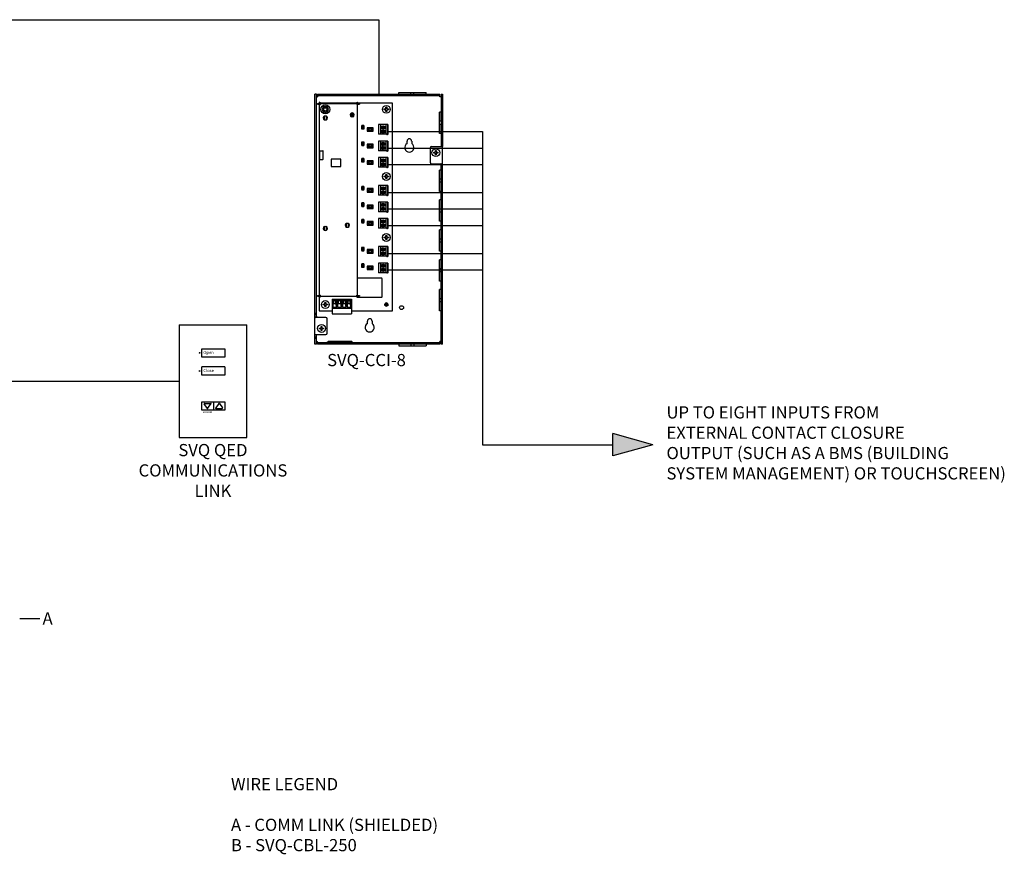
# Model space of a CAD drawing. Units: inches. Extents: x 0.3 to 88.8, y -15.1 to 39.7.
# Drawn here: x 48.5 to 88.8, y -15.1 to 19.1 of the extents above; entities that cross this region are included whole.
import ezdxf

# ---------------------------------------------------------------- set-up
doc = ezdxf.new("R2010")
doc.units = ezdxf.units.IN
doc.header["$LTSCALE"] = 1.21
doc.header["$MEASUREMENT"] = 0
doc.layers.add('DRAWING', color=7, linetype='CONTINUOUS')
doc.layers.add('TEXT', color=7, linetype='CONTINUOUS')
doc.styles.add('ROMAND', font='romand__.ttf')
doc.styles.get("Standard").update_dxf_attribs({"font": 'txt', "width": 0.8})

msp = doc.modelspace()

# ---------------------------------------------------------------- hatches: boundary and pattern name
at = {"layer": 'DRAWING'}
msp.add_hatch(color=256, dxfattribs=at).paths.add_polyline_path([(74.433, 1.723), (72.792, 2.184), (72.792, 1.263)])

# ---------------------------------------------------------------- linework, layer by layer
at = {"layer": 'DRAWING', "lineweight": 30}
for p, q in [((46.338, 19.145), (63.195, 19.145)), ((63.195, 19.145), (63.195, 16.094)), ((47.838, 4.333), (55.009, 4.333))]:
    msp.add_line(p, q, dxfattribs=at)
at = {"layer": 'DRAWING', "linetype": 'Continuous'}
for p, q in [((64.016, 16.096), (64.016, 16.156)), ((64.016, 16.156), (65.141, 16.156)), ((64.516, 16.094), (64.516, 16.156)), ((64.641, 16.094), (64.641, 16.156)), ((65.141, 16.096), (65.141, 16.156)), ((60.578, 6.242), (60.578, 16.094)), ((60.638, 16.094), (60.578, 16.094)), ((60.638, 6.992), (60.638, 16.094)), ((60.638, 15.984), (60.688, 15.984)), ((60.688, 16.094), (60.688, 15.984)), ((60.688, 16.094), (65.702, 16.094)), ((60.688, 16.034), (65.702, 16.034)), ((60.768, 7.764), (60.768, 15.764)), ((60.788, 15.764), (60.768, 15.764)), ((60.788, 15.764), (60.788, 15.674)), ((62.308, 15.674), (62.308, 15.764)), ((62.308, 15.764), (62.328, 15.764)), ((62.328, 7.764), (62.328, 15.764)), ((64.016, 16.096), (64.516, 16.096)), ((64.641, 16.096), (65.141, 16.096)), ((65.702, 15.984), (65.702, 16.094)), ((65.752, 15.984), (65.702, 15.984)), ((65.752, 16.094), (65.752, 13.994)), ((65.752, 16.094), (65.812, 16.094)), ((65.812, 16.094), (65.812, 13.994)), ((60.683, 15.689), (60.683, 15.709)), ((60.683, 15.709), (60.768, 15.709)), ((60.683, 15.689), (60.768, 15.689)), ((60.743, 15.709), (60.743, 15.689)), ((60.758, 15.719), (60.758, 15.709)), ((60.768, 15.719), (60.758, 15.719)), ((60.758, 15.689), (60.758, 7.839)), ((60.768, 15.674), (60.803, 15.674)), ((62.308, 15.719), (60.788, 15.719)), ((60.788, 15.709), (62.308, 15.709)), ((60.803, 15.689), (60.788, 15.689)), ((60.803, 15.674), (60.803, 15.709)), ((60.971, 15.544), (60.971, 15.588)), ((60.971, 15.349), (60.971, 15.393)), ((61.046, 15.544), (61.046, 15.588)), ((61.046, 15.393), (61.046, 15.349)), ((62.293, 15.709), (62.293, 15.674)), ((62.308, 15.689), (62.293, 15.689)), ((62.293, 15.674), (62.328, 15.674)), ((63.758, 15.719), (62.328, 15.719)), ((62.328, 15.709), (62.413, 15.709)), ((62.328, 15.689), (62.413, 15.689)), ((62.353, 15.709), (62.353, 15.689)), ((62.413, 15.709), (62.413, 15.689)), ((63.423, 15.453), (63.423, 15.485)), ((63.423, 15.485), (63.492, 15.485)), ((63.492, 15.453), (63.423, 15.453)), ((63.492, 15.485), (63.492, 15.554)), ((63.492, 15.554), (63.524, 15.554)), ((63.492, 15.384), (63.492, 15.453)), ((63.524, 15.384), (63.492, 15.384)), ((63.524, 15.554), (63.524, 15.485)), ((63.524, 15.485), (63.593, 15.485)), ((63.524, 15.453), (63.524, 15.384)), ((63.593, 15.453), (63.524, 15.453)), ((63.593, 15.485), (63.593, 15.453)), ((63.758, 7.219), (63.758, 15.719)), ((65.69, 14.481), (65.69, 15.356)), ((65.75, 15.356), (65.69, 15.356)), ((65.75, 14.981), (65.75, 15.356)), ((60.978, 15.039), (60.978, 15.198)), ((61.038, 15.198), (61.038, 15.039)), ((62.078, 15.323), (62.078, 15.164)), ((62.138, 15.164), (62.138, 15.323)), ((65.752, 14.981), (65.69, 14.981)), ((62.487, 14.797), (62.487, 14.677)), ((62.6, 14.797), (62.487, 14.797)), ((62.487, 14.677), (62.6, 14.677)), ((62.5, 14.805), (62.5, 14.797)), ((62.587, 14.805), (62.5, 14.805)), ((62.5, 14.677), (62.5, 14.668)), ((62.5, 14.668), (62.587, 14.668)), ((62.587, 14.797), (62.587, 14.805)), ((62.587, 14.668), (62.587, 14.677)), ((62.6, 14.677), (62.6, 14.797)), ((62.725, 14.719), (62.725, 14.574)), ((62.962, 14.719), (62.725, 14.719)), ((62.762, 14.689), (62.725, 14.689)), ((62.725, 14.604), (62.762, 14.604)), ((62.725, 14.574), (62.962, 14.574)), ((62.762, 14.604), (62.762, 14.689)), ((62.785, 14.675), (62.785, 14.618)), ((62.902, 14.675), (62.785, 14.675)), ((62.785, 14.618), (62.902, 14.618)), ((62.902, 14.618), (62.902, 14.675)), ((62.929, 14.719), (62.929, 14.659)), ((62.929, 14.659), (62.962, 14.659)), ((62.929, 14.634), (62.929, 14.574)), ((62.962, 14.634), (62.929, 14.634)), ((62.962, 14.574), (62.962, 14.719)), ((63.185, 14.844), (63.185, 14.447)), ((63.571, 14.844), (63.185, 14.844)), ((63.269, 14.844), (63.269, 14.447)), ((63.366, 14.794), (63.366, 14.662)), ((63.366, 14.629), (63.366, 14.496)), ((63.39, 14.662), (63.39, 14.794)), ((63.39, 14.496), (63.39, 14.629)), ((63.487, 14.844), (63.487, 14.447)), ((63.555, 14.844), (63.555, 14.423)), ((63.571, 14.844), (63.571, 14.447)), ((65.752, 14.856), (65.69, 14.856)), ((65.75, 14.481), (65.75, 14.856)), ((63.571, 14.447), (63.185, 14.447)), ((63.185, 14.167), (63.185, 13.77)), ((63.571, 14.167), (63.185, 14.167)), ((63.269, 14.167), (63.269, 13.77)), ((63.487, 14.167), (63.487, 13.77)), ((63.524, 14.447), (63.524, 14.423)), ((63.555, 14.423), (63.524, 14.423)), ((63.555, 14.167), (63.555, 13.747)), ((63.571, 14.167), (63.571, 13.77)), ((64.36, 14.071), (64.36, 14.169)), ((64.547, 14.169), (64.547, 14.071)), ((65.75, 14.481), (65.69, 14.481)), ((60.768, 13.769), (60.904, 13.769)), ((60.788, 13.419), (60.788, 13.769)), ((60.919, 13.434), (60.919, 13.754)), ((62.487, 14.12), (62.487, 14)), ((62.6, 14.12), (62.487, 14.12)), ((62.487, 14), (62.6, 14)), ((62.5, 14.129), (62.5, 14.12)), ((62.587, 14.129), (62.5, 14.129)), ((62.5, 14), (62.5, 13.991)), ((62.5, 13.991), (62.587, 13.991)), ((62.587, 14.12), (62.587, 14.129)), ((62.587, 13.991), (62.587, 14)), ((62.6, 14), (62.6, 14.12)), ((62.725, 14.042), (62.725, 13.897)), ((62.962, 14.042), (62.725, 14.042)), ((62.725, 13.982), (62.758, 13.982)), ((62.758, 13.957), (62.725, 13.957)), ((62.725, 13.897), (62.962, 13.897)), ((62.758, 13.982), (62.758, 14.042)), ((62.758, 13.897), (62.758, 13.957)), ((62.785, 13.998), (62.785, 13.941)), ((62.902, 13.998), (62.785, 13.998)), ((62.785, 13.941), (62.902, 13.941)), ((62.902, 13.941), (62.902, 13.998)), ((62.925, 14.012), (62.925, 13.927)), ((62.962, 14.012), (62.925, 14.012)), ((62.925, 13.927), (62.962, 13.927)), ((62.962, 13.897), (62.962, 14.042)), ((63.571, 13.77), (63.185, 13.77)), ((63.366, 14.118), (63.366, 13.985)), ((63.366, 13.952), (63.366, 13.82)), ((63.39, 13.985), (63.39, 14.118)), ((63.39, 13.82), (63.39, 13.952)), ((63.524, 13.77), (63.524, 13.747)), ((63.555, 13.747), (63.524, 13.747)), ((65.302, 13.884), (65.302, 13.304)), ((65.362, 13.944), (65.785, 13.944)), ((65.523, 13.71), (65.523, 13.779)), ((65.523, 13.779), (65.555, 13.779)), ((65.555, 13.779), (65.555, 13.71)), ((65.752, 14.104), (65.812, 14.104)), ((65.812, 14.044), (65.752, 14.044)), ((65.812, 5.844), (65.812, 13.944)), ((60.768, 13.419), (60.904, 13.419)), ((61.248, 13.413), (61.248, 13.143)), ((61.633, 13.428), (61.263, 13.428)), ((61.648, 13.143), (61.648, 13.413)), ((62.487, 13.444), (62.487, 13.324)), ((62.6, 13.444), (62.487, 13.444)), ((62.487, 13.324), (62.6, 13.324)), ((62.5, 13.453), (62.5, 13.444)), ((62.587, 13.453), (62.5, 13.453)), ((62.5, 13.324), (62.5, 13.315)), ((62.587, 13.444), (62.587, 13.453)), ((62.587, 13.315), (62.587, 13.324)), ((62.6, 13.324), (62.6, 13.444)), ((62.725, 13.366), (62.725, 13.221)), ((62.962, 13.366), (62.725, 13.366)), ((62.762, 13.336), (62.725, 13.336)), ((62.762, 13.251), (62.762, 13.336)), ((62.785, 13.322), (62.785, 13.265)), ((62.902, 13.322), (62.785, 13.322)), ((62.902, 13.265), (62.902, 13.322)), ((62.929, 13.366), (62.929, 13.306)), ((62.962, 13.221), (62.962, 13.366)), ((63.185, 13.491), (63.185, 13.094)), ((63.571, 13.491), (63.185, 13.491)), ((63.269, 13.491), (63.269, 13.094)), ((63.366, 13.442), (63.366, 13.309)), ((63.39, 13.309), (63.39, 13.442)), ((63.487, 13.491), (63.487, 13.094)), ((63.555, 13.491), (63.555, 13.07)), ((63.571, 13.491), (63.571, 13.094)), ((65.454, 13.678), (65.454, 13.71)), ((65.454, 13.71), (65.523, 13.71)), ((65.523, 13.678), (65.454, 13.678)), ((65.523, 13.609), (65.523, 13.678)), ((65.555, 13.609), (65.523, 13.609)), ((65.555, 13.71), (65.624, 13.71)), ((65.555, 13.678), (65.555, 13.609)), ((65.624, 13.678), (65.555, 13.678)), ((65.624, 13.71), (65.624, 13.678)), ((61.263, 13.128), (61.633, 13.128)), ((62.5, 13.315), (62.587, 13.315)), ((62.725, 13.251), (62.762, 13.251)), ((62.725, 13.221), (62.962, 13.221)), ((62.785, 13.265), (62.902, 13.265)), ((62.929, 13.306), (62.962, 13.306)), ((62.929, 13.281), (62.929, 13.221)), ((62.962, 13.281), (62.929, 13.281)), ((63.571, 13.094), (63.185, 13.094)), ((63.366, 13.276), (63.366, 13.144)), ((63.39, 13.144), (63.39, 13.276)), ((63.524, 13.094), (63.524, 13.07)), ((63.555, 13.07), (63.524, 13.07)), ((65.362, 13.244), (65.785, 13.244)), ((65.75, 12.981), (65.69, 12.981)), ((65.69, 12.106), (65.69, 12.981)), ((65.75, 12.606), (65.75, 12.981)), ((65.752, 5.844), (65.752, 13.194)), ((65.752, 13.144), (65.812, 13.144)), ((65.752, 13.084), (65.812, 13.084)), ((63.423, 12.703), (63.423, 12.735)), ((63.423, 12.735), (63.492, 12.735)), ((63.492, 12.703), (63.423, 12.703)), ((63.492, 12.735), (63.492, 12.804)), ((63.492, 12.804), (63.524, 12.804)), ((63.492, 12.634), (63.492, 12.703)), ((63.524, 12.634), (63.492, 12.634)), ((63.524, 12.804), (63.524, 12.735)), ((63.524, 12.735), (63.593, 12.735)), ((63.524, 12.703), (63.524, 12.634)), ((63.593, 12.703), (63.524, 12.703)), ((63.593, 12.735), (63.593, 12.703)), ((65.752, 12.606), (65.69, 12.606)), ((62.487, 12.299), (62.487, 12.179)), ((62.6, 12.299), (62.487, 12.299)), ((62.487, 12.179), (62.6, 12.179)), ((62.5, 12.308), (62.5, 12.299)), ((62.587, 12.308), (62.5, 12.308)), ((62.5, 12.179), (62.5, 12.17)), ((62.5, 12.17), (62.587, 12.17)), ((62.587, 12.299), (62.587, 12.308)), ((62.587, 12.17), (62.587, 12.179)), ((62.6, 12.179), (62.6, 12.299)), ((62.725, 12.221), (62.725, 12.076)), ((62.962, 12.221), (62.725, 12.221)), ((62.762, 12.191), (62.725, 12.191)), ((62.762, 12.106), (62.762, 12.191)), ((62.785, 12.177), (62.785, 12.12)), ((62.902, 12.177), (62.785, 12.177)), ((62.785, 12.12), (62.902, 12.12)), ((62.902, 12.12), (62.902, 12.177)), ((62.929, 12.221), (62.929, 12.161)), ((62.929, 12.161), (62.962, 12.161)), ((62.929, 12.136), (62.929, 12.076)), ((62.962, 12.136), (62.929, 12.136)), ((62.962, 12.076), (62.962, 12.221)), ((63.185, 12.346), (63.185, 11.949)), ((63.571, 12.346), (63.185, 12.346)), ((63.269, 12.346), (63.269, 11.949)), ((63.366, 12.297), (63.366, 12.164)), ((63.366, 12.131), (63.366, 11.999)), ((63.39, 12.164), (63.39, 12.297)), ((63.39, 11.999), (63.39, 12.131)), ((63.487, 12.346), (63.487, 11.949)), ((63.555, 12.346), (63.555, 11.925)), ((63.571, 12.346), (63.571, 11.949)), ((65.752, 12.481), (65.69, 12.481)), ((65.75, 12.106), (65.75, 12.481)), ((62.725, 12.106), (62.762, 12.106)), ((62.725, 12.076), (62.962, 12.076)), ((63.571, 11.949), (63.185, 11.949)), ((63.524, 11.949), (63.524, 11.925)), ((63.555, 11.925), (63.524, 11.925)), ((65.75, 12.106), (65.69, 12.106)), ((65.75, 11.756), (65.69, 11.756)), ((65.69, 10.881), (65.69, 11.756)), ((65.75, 11.381), (65.75, 11.756)), ((62.487, 11.623), (62.487, 11.503)), ((62.6, 11.623), (62.487, 11.623)), ((62.487, 11.503), (62.6, 11.503)), ((62.5, 11.632), (62.5, 11.623)), ((62.587, 11.632), (62.5, 11.632)), ((62.5, 11.503), (62.5, 11.494)), ((62.5, 11.494), (62.587, 11.494)), ((62.587, 11.623), (62.587, 11.632)), ((62.587, 11.494), (62.587, 11.503)), ((62.6, 11.503), (62.6, 11.623)), ((62.725, 11.545), (62.725, 11.4)), ((62.962, 11.545), (62.725, 11.545)), ((62.725, 11.485), (62.758, 11.485)), ((62.758, 11.46), (62.725, 11.46)), ((62.725, 11.4), (62.962, 11.4)), ((62.758, 11.485), (62.758, 11.545)), ((62.758, 11.4), (62.758, 11.46)), ((62.785, 11.501), (62.785, 11.444)), ((62.902, 11.501), (62.785, 11.501)), ((62.785, 11.444), (62.902, 11.444)), ((62.902, 11.444), (62.902, 11.501)), ((62.925, 11.515), (62.925, 11.43)), ((62.962, 11.515), (62.925, 11.515)), ((62.925, 11.43), (62.962, 11.43)), ((62.962, 11.4), (62.962, 11.545)), ((63.185, 11.67), (63.185, 11.273)), ((63.571, 11.67), (63.185, 11.67)), ((63.269, 11.67), (63.269, 11.273)), ((63.366, 11.62), (63.366, 11.488)), ((63.366, 11.455), (63.366, 11.322)), ((63.39, 11.488), (63.39, 11.62)), ((63.39, 11.322), (63.39, 11.455)), ((63.487, 11.67), (63.487, 11.273)), ((63.555, 11.67), (63.555, 11.249)), ((63.571, 11.67), (63.571, 11.273)), ((65.752, 11.381), (65.69, 11.381)), ((62.487, 10.947), (62.487, 10.827)), ((62.6, 10.947), (62.487, 10.947)), ((62.5, 10.955), (62.5, 10.947)), ((62.587, 10.955), (62.5, 10.955)), ((62.587, 10.947), (62.587, 10.955)), ((62.6, 10.827), (62.6, 10.947)), ((63.571, 11.273), (63.185, 11.273)), ((63.185, 10.994), (63.185, 10.597)), ((63.571, 10.994), (63.185, 10.994)), ((63.269, 10.994), (63.269, 10.597)), ((63.366, 10.944), (63.366, 10.812)), ((63.39, 10.812), (63.39, 10.944)), ((63.487, 10.994), (63.487, 10.597)), ((63.524, 11.273), (63.524, 11.249)), ((63.555, 11.249), (63.524, 11.249)), ((63.555, 10.994), (63.555, 10.573)), ((63.571, 10.994), (63.571, 10.597)), ((65.752, 11.256), (65.69, 11.256)), ((65.75, 10.881), (65.75, 11.256)), ((60.978, 10.509), (60.978, 10.668)), ((61.038, 10.668), (61.038, 10.509)), ((61.878, 10.639), (61.878, 10.798)), ((61.938, 10.798), (61.938, 10.639)), ((62.487, 10.827), (62.6, 10.827)), ((62.5, 10.827), (62.5, 10.818)), ((62.5, 10.818), (62.587, 10.818)), ((62.587, 10.818), (62.587, 10.827)), ((62.725, 10.869), (62.725, 10.724)), ((62.962, 10.869), (62.725, 10.869)), ((62.762, 10.839), (62.725, 10.839)), ((62.725, 10.754), (62.762, 10.754)), ((62.725, 10.724), (62.962, 10.724)), ((62.762, 10.754), (62.762, 10.839)), ((62.785, 10.825), (62.785, 10.768)), ((62.902, 10.825), (62.785, 10.825)), ((62.785, 10.768), (62.902, 10.768)), ((62.902, 10.768), (62.902, 10.825)), ((62.929, 10.869), (62.929, 10.809)), ((62.929, 10.809), (62.962, 10.809)), ((62.929, 10.784), (62.929, 10.724)), ((62.962, 10.784), (62.929, 10.784)), ((62.962, 10.724), (62.962, 10.869)), ((63.571, 10.597), (63.185, 10.597)), ((63.366, 10.779), (63.366, 10.646)), ((63.39, 10.646), (63.39, 10.779)), ((63.524, 10.597), (63.524, 10.573)), ((63.555, 10.573), (63.524, 10.573)), ((65.75, 10.881), (65.69, 10.881)), ((65.75, 10.531), (65.69, 10.531)), ((65.69, 9.656), (65.69, 10.531)), ((65.75, 10.156), (65.75, 10.531)), ((63.423, 10.235), (63.492, 10.235)), ((63.423, 10.203), (63.423, 10.235)), ((63.492, 10.203), (63.423, 10.203)), ((63.492, 10.304), (63.524, 10.304)), ((63.492, 10.235), (63.492, 10.304)), ((63.492, 10.134), (63.492, 10.203)), ((63.524, 10.134), (63.492, 10.134)), ((63.524, 10.304), (63.524, 10.235)), ((63.524, 10.235), (63.593, 10.235)), ((63.593, 10.203), (63.524, 10.203)), ((63.524, 10.203), (63.524, 10.134)), ((63.593, 10.235), (63.593, 10.203)), ((65.752, 10.156), (65.69, 10.156)), ((62.6, 9.802), (62.487, 9.802)), ((62.487, 9.802), (62.487, 9.682)), ((62.587, 9.81), (62.5, 9.81)), ((62.5, 9.81), (62.5, 9.802)), ((62.587, 9.802), (62.587, 9.81)), ((62.6, 9.682), (62.6, 9.802)), ((62.962, 9.724), (62.725, 9.724)), ((62.725, 9.724), (62.725, 9.579)), ((62.762, 9.694), (62.725, 9.694)), ((62.762, 9.609), (62.762, 9.694)), ((62.929, 9.724), (62.929, 9.664)), ((62.962, 9.579), (62.962, 9.724)), ((63.571, 9.849), (63.185, 9.849)), ((63.185, 9.849), (63.185, 9.452)), ((63.269, 9.849), (63.269, 9.452)), ((63.366, 9.799), (63.366, 9.667)), ((63.39, 9.667), (63.39, 9.799)), ((63.487, 9.849), (63.487, 9.452)), ((63.555, 9.849), (63.555, 9.428)), ((63.571, 9.849), (63.571, 9.452)), ((65.752, 10.031), (65.69, 10.031)), ((65.75, 9.656), (65.75, 10.031)), ((62.487, 9.682), (62.6, 9.682)), ((62.5, 9.682), (62.5, 9.673)), ((62.5, 9.673), (62.587, 9.673)), ((62.587, 9.673), (62.587, 9.682)), ((62.725, 9.609), (62.762, 9.609)), ((62.725, 9.579), (62.962, 9.579)), ((62.902, 9.68), (62.785, 9.68)), ((62.785, 9.68), (62.785, 9.623)), ((62.785, 9.623), (62.902, 9.623)), ((62.902, 9.623), (62.902, 9.68)), ((62.929, 9.664), (62.962, 9.664)), ((62.962, 9.639), (62.929, 9.639)), ((62.929, 9.639), (62.929, 9.579)), ((63.571, 9.452), (63.185, 9.452)), ((63.366, 9.634), (63.366, 9.501)), ((63.39, 9.501), (63.39, 9.634)), ((63.524, 9.452), (63.524, 9.428)), ((63.555, 9.428), (63.524, 9.428)), ((65.75, 9.656), (65.69, 9.656)), ((65.75, 9.306), (65.69, 9.306)), ((65.69, 8.431), (65.69, 9.306)), ((65.75, 8.931), (65.75, 9.306)), ((62.6, 9.125), (62.487, 9.125)), ((62.487, 9.125), (62.487, 9.005)), ((62.487, 9.005), (62.6, 9.005)), ((62.587, 9.134), (62.5, 9.134)), ((62.5, 9.134), (62.5, 9.125)), ((62.5, 9.005), (62.5, 8.996)), ((62.5, 8.996), (62.587, 8.996)), ((62.587, 9.125), (62.587, 9.134)), ((62.587, 8.996), (62.587, 9.005)), ((62.6, 9.005), (62.6, 9.125)), ((62.962, 9.047), (62.725, 9.047)), ((62.725, 9.047), (62.725, 8.902)), ((62.725, 8.987), (62.758, 8.987)), ((62.758, 8.962), (62.725, 8.962)), ((62.725, 8.902), (62.962, 8.902)), ((62.758, 8.987), (62.758, 9.047)), ((62.758, 8.902), (62.758, 8.962)), ((62.902, 9.003), (62.785, 9.003)), ((62.785, 9.003), (62.785, 8.946)), ((62.785, 8.946), (62.902, 8.946)), ((62.902, 8.946), (62.902, 9.003)), ((62.962, 9.017), (62.925, 9.017)), ((62.925, 9.017), (62.925, 8.932)), ((62.925, 8.932), (62.962, 8.932)), ((62.962, 8.902), (62.962, 9.047)), ((63.571, 9.172), (63.185, 9.172)), ((63.185, 9.172), (63.185, 8.775)), ((63.269, 9.172), (63.269, 8.775)), ((63.366, 9.123), (63.366, 8.99)), ((63.366, 8.957), (63.366, 8.825)), ((63.39, 8.99), (63.39, 9.123)), ((63.39, 8.825), (63.39, 8.957)), ((63.487, 9.172), (63.487, 8.775)), ((63.555, 9.172), (63.555, 8.752)), ((63.571, 9.172), (63.571, 8.775)), ((65.752, 8.931), (65.69, 8.931)), ((62.33, 8.559), (63.313, 8.559)), ((63.571, 8.775), (63.185, 8.775)), ((63.328, 8.544), (63.328, 7.779)), ((63.524, 8.775), (63.524, 8.752)), ((63.555, 8.752), (63.524, 8.752)), ((65.752, 8.806), (65.69, 8.806)), ((65.75, 8.431), (65.75, 8.806)), ((65.75, 8.431), (65.69, 8.431)), ((65.75, 8.081), (65.69, 8.081)), ((65.69, 7.206), (65.69, 8.081)), ((65.75, 7.706), (65.75, 8.081)), ((60.683, 7.839), (60.768, 7.839)), ((60.683, 7.819), (60.683, 7.839)), ((60.683, 7.819), (60.768, 7.819)), ((60.743, 7.839), (60.743, 7.819)), ((60.758, 7.819), (60.758, 7.219)), ((60.768, 7.854), (60.803, 7.854)), ((60.788, 7.764), (60.768, 7.764)), ((60.788, 7.854), (60.788, 7.764)), ((60.788, 7.839), (60.803, 7.839)), ((60.788, 7.819), (62.308, 7.819)), ((60.803, 7.819), (60.803, 7.854)), ((61.292, 7.692), (62.08, 7.692)), ((61.292, 7.692), (61.292, 7.092)), ((62.08, 7.692), (62.08, 7.092)), ((62.328, 7.854), (62.293, 7.854)), ((62.293, 7.819), (62.293, 7.854)), ((62.293, 7.839), (62.308, 7.839)), ((62.308, 7.764), (62.308, 7.854)), ((63.313, 7.764), (62.308, 7.764)), ((62.328, 7.839), (62.413, 7.839)), ((62.328, 7.819), (62.413, 7.819)), ((62.353, 7.839), (62.353, 7.819)), ((62.413, 7.839), (62.413, 7.819)), ((65.752, 7.706), (65.69, 7.706)), ((60.923, 7.485), (60.992, 7.485)), ((60.923, 7.453), (60.923, 7.485)), ((60.992, 7.453), (60.923, 7.453)), ((60.992, 7.554), (61.024, 7.554)), ((60.992, 7.485), (60.992, 7.554)), ((60.992, 7.384), (60.992, 7.453)), ((61.024, 7.384), (60.992, 7.384)), ((61.024, 7.554), (61.024, 7.485)), ((61.024, 7.485), (61.093, 7.485)), ((61.093, 7.453), (61.024, 7.453)), ((61.024, 7.453), (61.024, 7.384)), ((61.093, 7.485), (61.093, 7.453)), ((61.292, 7.317), (62.08, 7.317)), ((61.472, 7.657), (61.312, 7.657)), ((61.312, 7.657), (61.342, 7.617)), ((61.312, 7.657), (61.312, 7.367)), ((61.312, 7.367), (61.342, 7.517)), ((61.312, 7.367), (61.472, 7.367)), ((61.442, 7.617), (61.342, 7.617)), ((61.342, 7.617), (61.342, 7.517)), ((61.342, 7.517), (61.442, 7.517)), ((61.472, 7.657), (61.442, 7.617)), ((61.442, 7.517), (61.442, 7.617)), ((61.472, 7.367), (61.442, 7.517)), ((61.472, 7.367), (61.472, 7.657)), ((61.668, 7.657), (61.508, 7.657)), ((61.508, 7.657), (61.538, 7.617)), ((61.508, 7.657), (61.508, 7.367)), ((61.508, 7.367), (61.538, 7.517)), ((61.508, 7.367), (61.668, 7.367)), ((61.638, 7.617), (61.538, 7.617)), ((61.538, 7.617), (61.538, 7.517)), ((61.538, 7.517), (61.638, 7.517)), ((61.668, 7.657), (61.638, 7.617)), ((61.638, 7.517), (61.638, 7.617)), ((61.668, 7.367), (61.638, 7.517)), ((61.668, 7.367), (61.668, 7.657)), ((61.864, 7.657), (61.704, 7.657)), ((61.704, 7.657), (61.734, 7.617)), ((61.704, 7.657), (61.704, 7.367)), ((61.704, 7.367), (61.734, 7.517)), ((61.704, 7.367), (61.864, 7.367)), ((61.834, 7.617), (61.734, 7.617)), ((61.734, 7.617), (61.734, 7.517)), ((61.734, 7.517), (61.834, 7.517)), ((61.864, 7.657), (61.834, 7.617)), ((61.834, 7.517), (61.834, 7.617)), ((61.864, 7.367), (61.834, 7.517)), ((61.864, 7.367), (61.864, 7.657)), ((62.06, 7.657), (61.9, 7.657)), ((61.9, 7.657), (61.93, 7.617)), ((61.9, 7.657), (61.9, 7.367)), ((61.9, 7.367), (61.93, 7.517)), ((61.9, 7.367), (62.06, 7.367)), ((62.03, 7.617), (61.93, 7.617)), ((61.93, 7.617), (61.93, 7.517)), ((61.93, 7.517), (62.03, 7.517)), ((62.06, 7.657), (62.03, 7.617)), ((62.03, 7.517), (62.03, 7.617)), ((62.06, 7.367), (62.03, 7.517)), ((62.06, 7.367), (62.06, 7.657)), ((63.427, 7.489), (63.59, 7.489)), ((63.427, 7.449), (63.59, 7.449)), ((65.752, 7.581), (65.69, 7.581)), ((65.75, 7.206), (65.75, 7.581)), ((60.638, 7.102), (60.578, 7.102)), ((60.638, 7.042), (60.578, 7.042)), ((61.028, 6.942), (60.606, 6.942)), ((60.758, 7.219), (61.292, 7.219)), ((61.088, 6.302), (61.088, 6.882)), ((61.292, 7.092), (62.08, 7.092)), ((62.08, 7.219), (63.758, 7.219)), ((65.75, 7.206), (65.69, 7.206)), ((60.766, 6.508), (60.835, 6.508)), ((60.766, 6.476), (60.766, 6.508)), ((60.835, 6.476), (60.766, 6.476)), ((60.835, 6.577), (60.867, 6.577)), ((60.835, 6.508), (60.835, 6.577)), ((60.835, 6.407), (60.835, 6.476)), ((60.867, 6.577), (60.867, 6.508)), ((60.867, 6.508), (60.936, 6.508)), ((60.936, 6.476), (60.867, 6.476)), ((60.867, 6.476), (60.867, 6.407)), ((60.936, 6.508), (60.936, 6.476)), ((62.735, 6.696), (62.735, 6.794)), ((62.922, 6.794), (62.922, 6.696)), ((60.578, 5.844), (60.578, 6.192)), ((60.578, 6.142), (60.638, 6.142)), ((60.638, 6.082), (60.578, 6.082)), ((60.606, 6.242), (61.028, 6.242)), ((60.638, 5.844), (60.638, 6.192)), ((60.867, 6.407), (60.835, 6.407)), ((60.638, 5.844), (60.578, 5.844)), ((60.638, 5.954), (60.688, 5.954)), ((60.688, 5.844), (60.688, 5.954)), ((65.702, 5.904), (60.688, 5.904)), ((65.702, 5.844), (60.688, 5.844)), ((61.052, 5.904), (61.136, 5.966)), ((61.136, 5.966), (62.051, 5.966)), ((61.153, 5.904), (61.156, 5.906)), ((61.156, 5.906), (62.031, 5.906)), ((61.16, 5.906), (61.16, 5.966)), ((62.026, 5.906), (62.026, 5.966)), ((62.034, 5.904), (62.031, 5.906)), ((62.135, 5.904), (62.051, 5.966)), ((64.516, 5.841), (64.016, 5.841)), ((64.016, 5.841), (64.016, 5.781)), ((64.016, 5.781), (65.141, 5.781)), ((64.516, 5.844), (64.516, 5.781)), ((64.641, 5.844), (64.641, 5.781)), ((65.141, 5.841), (64.641, 5.841)), ((65.141, 5.841), (65.141, 5.781)), ((65.752, 5.954), (65.702, 5.954)), ((65.702, 5.844), (65.702, 5.954)), ((65.812, 5.844), (65.752, 5.844))]:
    msp.add_line(p, q, dxfattribs=at)
at = {"layer": 'DRAWING'}
for p, q in [((63.571, 14.562), (67.453, 14.562)), ((67.453, 14.562), (67.453, 1.723)), ((63.571, 13.886), (67.453, 13.886)), ((63.571, 13.21), (67.453, 13.21)), ((63.571, 12.065), (67.453, 12.065)), ((63.571, 11.389), (67.453, 11.389)), ((63.571, 10.712), (67.453, 10.712)), ((63.571, 9.567), (67.453, 9.567)), ((63.571, 8.891), (67.453, 8.891)), ((55.009, 6.645), (55.009, 2.02)), ((55.009, 6.645), (57.79, 6.645)), ((57.79, 2.02), (57.79, 6.645)), ((55.946, 5.66), (56.884, 5.66)), ((55.946, 5.317), (55.946, 5.66)), ((56.884, 5.66), (56.884, 5.317)), ((56.884, 5.317), (55.946, 5.317)), ((55.946, 4.575), (55.946, 4.918)), ((56.884, 4.918), (55.946, 4.918)), ((56.884, 4.918), (56.884, 4.575)), ((56.884, 4.575), (55.946, 4.575)), ((55.946, 3.489), (56.884, 3.489)), ((55.946, 3.145), (55.946, 3.489)), ((56.168, 3.22), (56.042, 3.396)), ((56.054, 3.421), (56.306, 3.421)), ((56.193, 3.22), (56.319, 3.396)), ((56.415, 3.489), (56.415, 3.145)), ((56.636, 3.414), (56.511, 3.238)), ((56.662, 3.414), (56.788, 3.238)), ((56.884, 3.489), (56.884, 3.145)), ((56.884, 3.145), (55.946, 3.145)), ((56.523, 3.213), (56.775, 3.213)), ((55.009, 2.02), (57.79, 2.02)), ((72.792, 1.263), (72.792, 2.184)), ((74.433, 1.723), (72.792, 2.184)), ((67.453, 1.723), (72.792, 1.723)), ((74.433, 1.723), (72.792, 1.263)), ((48.476, -5.398), (49.308, -5.398))]:
    msp.add_line(p, q, dxfattribs=at)
at = {"layer": 'DRAWING', "linetype": 'Continuous'}
for centre, radius in [((61.008, 15.469), 0.188), ((61.008, 15.469), 0.0845), ((61.008, 15.469), 0.07), ((63.508, 15.469), 0.161), ((62.544, 14.737), 0.0472), ((62.544, 14.737), 0.025), ((63.378, 14.728), 0.0703), ((63.378, 14.562), 0.0703), ((63.378, 14.728), 0.0672), ((63.378, 14.562), 0.0672), ((62.544, 14.06), 0.0472), ((62.544, 14.06), 0.025), ((63.378, 14.052), 0.0703), ((63.378, 13.886), 0.0703), ((63.378, 14.052), 0.0672), ((63.378, 13.886), 0.0672), ((65.539, 13.694), 0.161), ((62.544, 13.384), 0.0472), ((62.544, 13.384), 0.025), ((63.378, 13.375), 0.0703), ((63.378, 13.375), 0.0672), ((63.378, 13.21), 0.0703), ((63.378, 13.21), 0.0672), ((63.508, 12.719), 0.161), ((62.544, 12.239), 0.0472), ((62.544, 12.239), 0.025), ((63.378, 12.23), 0.0703), ((63.378, 12.065), 0.0703), ((63.378, 12.23), 0.0672), ((63.378, 12.065), 0.0672), ((62.544, 11.563), 0.0472), ((62.544, 11.563), 0.025), ((63.378, 11.554), 0.0703), ((63.378, 11.389), 0.0703), ((63.378, 11.554), 0.0672), ((63.378, 11.389), 0.0672), ((62.544, 10.887), 0.0472), ((62.544, 10.887), 0.025), ((63.378, 10.878), 0.0703), ((63.378, 10.878), 0.0672), ((63.378, 10.712), 0.0703), ((63.378, 10.712), 0.0672), ((63.508, 10.219), 0.161), ((62.544, 9.742), 0.0472), ((62.544, 9.742), 0.025), ((63.378, 9.733), 0.0703), ((63.378, 9.733), 0.0672), ((63.378, 9.567), 0.0703), ((63.378, 9.567), 0.0672), ((62.544, 9.065), 0.0472), ((62.544, 9.065), 0.025), ((63.378, 9.057), 0.0703), ((63.378, 8.891), 0.0703), ((63.378, 9.057), 0.0672), ((63.378, 8.891), 0.0672), ((61.008, 7.469), 0.161), ((64.133, 7.344), 0.0785), ((60.851, 6.492), 0.161)]:
    msp.add_circle(centre, radius, dxfattribs=at)
at = {"layer": 'DRAWING'}
for centre in [(55.852, 5.489), (55.852, 4.747)]:
    msp.add_circle(centre, 0.0156, dxfattribs=at)
at = {"layer": 'DRAWING', "linetype": 'Continuous'}
for centre, radius, start, end in [((61.008, 15.469), 0.125, 107.4576, 252.5424), ((61.008, 15.469), 0.113, 109.4712, 250.5288), ((61.008, 15.469), 0.117, 71.2684, 108.7316), ((61.008, 15.469), 0.117, 251.2684, 288.7316), ((61.008, 15.469), 0.125, 287.4576, 72.5424), ((61.008, 15.469), 0.113, 289.4712, 70.5288), ((61.008, 15.119), 0.085, 110.6673, 249.3327), ((61.008, 15.119), 0.0625, 118.6854, 241.3146), ((61.008, 15.119), 0.0785, 67.3042, 112.6958), ((61.008, 15.119), 0.0785, 247.3042, 292.6958), ((61.008, 15.119), 0.085, 290.6673, 69.3327), ((61.008, 15.119), 0.0625, 298.6854, 61.3146), ((62.108, 15.244), 0.085, 110.6673, 249.3327), ((62.108, 15.244), 0.0625, 118.6854, 241.3146), ((62.108, 15.244), 0.0785, 67.3042, 112.6958), ((62.108, 15.244), 0.0785, 247.3042, 292.6958), ((62.108, 15.244), 0.085, 290.6673, 69.3327), ((62.108, 15.244), 0.0625, 298.6854, 61.3146), ((64.453, 14.169), 0.0935, 0, 180), ((60.904, 13.754), 0.015, 0, 90), ((64.453, 13.909), 0.188, 119.9118, 60.0882), ((65.362, 13.884), 0.06, 90, 180), ((60.904, 13.434), 0.015, 270, 0), ((61.263, 13.413), 0.015, 90, 180), ((61.633, 13.413), 0.015, 0, 90), ((61.263, 13.143), 0.015, 180, 270), ((61.633, 13.143), 0.015, 270, 0), ((65.362, 13.304), 0.06, 180, 270), ((61.008, 10.589), 0.085, 110.6673, 249.3327), ((61.008, 10.589), 0.0625, 118.6854, 241.3146), ((61.008, 10.589), 0.0785, 67.3042, 112.6958), ((61.008, 10.589), 0.0785, 247.3042, 292.6958), ((61.008, 10.589), 0.085, 290.6673, 69.3327), ((61.008, 10.589), 0.0625, 298.6854, 61.3146), ((61.908, 10.719), 0.085, 110.6673, 249.3327), ((61.908, 10.719), 0.0625, 118.6854, 241.3146), ((61.908, 10.719), 0.0785, 67.3042, 112.6958), ((61.908, 10.719), 0.0785, 247.3042, 292.6958), ((61.908, 10.719), 0.085, 290.6673, 69.3327), ((61.908, 10.719), 0.0625, 298.6854, 61.3146), ((63.313, 8.544), 0.015, 0, 90), ((63.313, 7.779), 0.015, 270, 0), ((63.508, 7.469), 0.0785, 165.7576, 194.2424), ((63.508, 7.469), 0.068, 17.1046, 162.8954), ((63.508, 7.469), 0.068, 197.1046, 342.8954), ((63.508, 7.469), 0.0785, 345.7576, 14.2424), ((61.028, 6.882), 0.06, 0, 90), ((62.828, 6.794), 0.0935, 0, 180), ((62.828, 6.534), 0.188, 119.9118, 60.0882), ((61.028, 6.302), 0.06, 270, 0)]:
    msp.add_arc(centre, radius, start, end, dxfattribs=at)
at = {"layer": 'DRAWING'}
for centre, start, end in [((56.054, 3.405), 90, 215.5377), ((56.306, 3.405), 324.4623, 90), ((56.523, 3.229), 144.4623, 270), ((56.649, 3.405), 35.5377, 144.4623), ((56.775, 3.229), 270, 35.5377), ((56.18, 3.229), 215.5377, 324.4623)]:
    msp.add_arc(centre, 0.0156, start, end, dxfattribs=at)
at = {"layer": 'DRAWING', "linetype": 'Continuous'}
for points, start_tangent, end_tangent in [([(65.752, 13.963), (65.75, 13.952), (65.746, 13.946)], (-0.079137, -0.996864), (-0.772765, -0.634692)), ([(65.752, 13.994), (65.752, 13.977), (65.752, 13.963)], (0, -1), (-0.079137, -0.996864)), ([(65.806, 13.951), (65.798, 13.945), (65.785, 13.944)], (-0.67479, -0.738009), (-1, 0)), ([(65.812, 13.969), (65.81, 13.959), (65.806, 13.951)], (-0.082481, -0.996593), (-0.67479, -0.738009)), ([(65.812, 13.994), (65.812, 13.981), (65.812, 13.969)], (0, -1), (-0.082481, -0.996593)), ([(65.752, 13.224), (65.75, 13.235), (65.746, 13.241)], (-0.079137, 0.996864), (-0.772765, 0.634692)), ([(65.752, 13.194), (65.752, 13.21), (65.752, 13.224)], (0, 1), (-0.079137, 0.996864)), ([(65.806, 13.236), (65.798, 13.242), (65.785, 13.244)], (-0.67479, 0.738009), (-1, 0)), ([(65.812, 13.218), (65.81, 13.228), (65.806, 13.236)], (-0.082481, 0.996593), (-0.67479, 0.738009)), ([(65.812, 13.194), (65.812, 13.206), (65.812, 13.218)], (0, 1), (-0.082481, 0.996593)), ([(60.578, 6.992), (60.579, 6.979), (60.579, 6.967)], (0, -1), (0.082486, -0.996592)), ([(60.579, 6.967), (60.581, 6.957), (60.585, 6.949)], (0.082486, -0.996592), (0.674804, -0.737997)), ([(60.585, 6.949), (60.593, 6.943), (60.606, 6.942)], (0.674804, -0.737997), (1, 0)), ([(60.638, 6.992), (60.639, 6.975), (60.639, 6.961)], (0, -1), (0.079133, -0.996864)), ([(60.639, 6.961), (60.641, 6.95), (60.645, 6.944)], (0.079133, -0.996864), (0.772759, -0.634699)), ([(60.578, 6.192), (60.579, 6.204), (60.579, 6.216)], (0, 1), (0.082486, 0.996592)), ([(60.579, 6.216), (60.581, 6.226), (60.585, 6.234)], (0.082486, 0.996592), (0.674804, 0.737997)), ([(60.585, 6.234), (60.593, 6.24), (60.606, 6.242)], (0.674804, 0.737997), (1, 0)), ([(60.638, 6.192), (60.639, 6.208), (60.639, 6.222)], (0, 1), (0.079133, 0.996864)), ([(60.639, 6.222), (60.641, 6.233), (60.645, 6.239)], (0.079133, 0.996864), (0.772759, 0.634699))]:
    msp.add_spline(points, degree=3, dxfattribs=dict(at, start_tangent=start_tangent, end_tangent=end_tangent))

# ---------------------------------------------------------------- texts
at = {"layer": 'DRAWING', "attachment_point": 1, "style": 'ROMAND'}
for s, insert, char_height, width in [('Open', (56.005, 5.568), 0.125, 0.78981), ('Close', (56.005, 4.826), 0.125, 0.78981), ('A', (49.413, -5.144), 0.5, 0.65194)]:
    msp.add_mtext(s, dxfattribs=dict(at, insert=insert, char_height=char_height, width=width))
at = {"layer": 'DRAWING', "insert": (55.987, 3.097), "char_height": 0.07, "width": 0.5367, "attachment_point": 1}
msp.add_mtext('{\\fVrinda|b0|i0|c0|p2;LUTRON}', dxfattribs=at)
at = {"layer": 'TEXT', "style": 'ROMAND'}
for s, insert, char_height, width, attachment_point in [('SVQ-CCI-8', (61.081, 5.445), 0.5, 5.37022, 1), ('UP TO EIGHT INPUTS FROM \\PEXTERNAL CONTACT CLOSURE \\POUTPUT (SUCH AS A BMS (BUILDING \\PSYSTEM MANAGEMENT) OR TOUCHSCREEN)', (74.994, 3.3), 0.5, 16.24001, 1), ('SVQ QED\\PCOMMUNICATIONS\\PLINK', (56.399, 1.755), 0.5, 5.37022, 2), ('{\\H1.6x;WIRE LEGEND\\P\\PA - COMM LINK (SHIELDED)\\PB - SVQ-CBL-250}', (57.138, -11.936), 0.3125, 14.95369, 1)]:
    msp.add_mtext(s, dxfattribs=dict(at, insert=insert, char_height=char_height, width=width, attachment_point=attachment_point))

doc.saveas('drawing.dxf')
